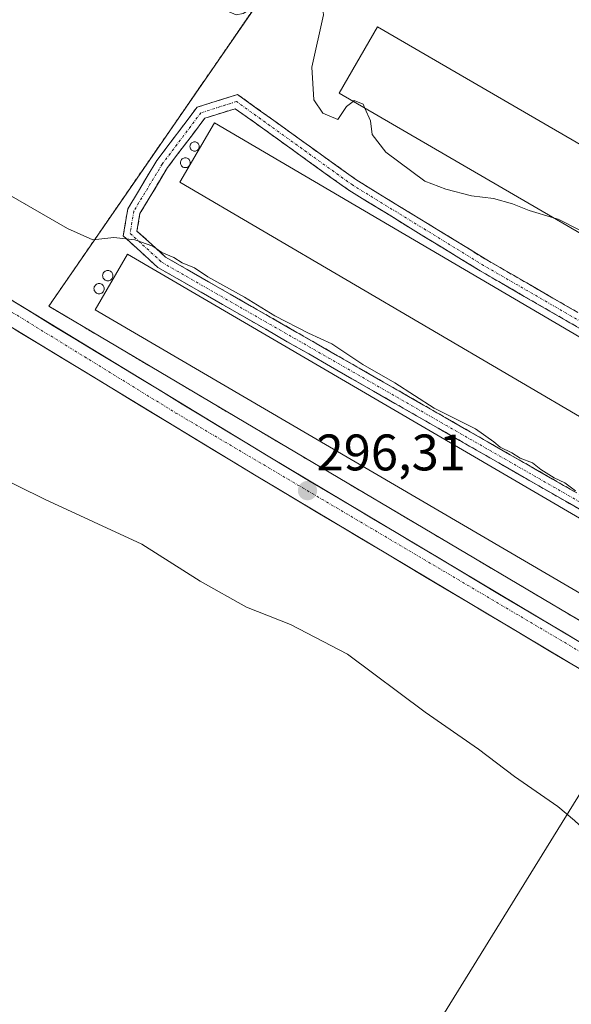
# Model space of a CAD drawing. Units: metres. Extents: x 604797 to 608271, y 4678324 to 4680689.
# Drawn here: x 606390 to 606498, y 4678781 to 4678973 of the extents above; entities that cross this region are included whole.
import ezdxf
from ezdxf.enums import TextEntityAlignment as Align

# ---------------------------------------------------------------- set-up
doc = ezdxf.new("R2010")
doc.units = ezdxf.units.M
doc.header["$MEASUREMENT"] = 0
for name, pattern in [('TRAZO_Y_PUNTO', [1, 0.5, -0.25, 0, -0.25]), ('TRAZOS', [0.75, 0.5, -0.25]), ('TRAZOSX2', [1.5, 1, -0.5])]:
    doc.linetypes.add(name, pattern=pattern)
for name, color, linetype, lineweight in [('Camino', 19, 'TRAZOSX2', 0), ('Camino Cxs', 19, 'Continuous', 0), ('Camino eje', 19, 'TRAZO_Y_PUNTO', 0), ('Carátula', 7, 'Continuous', 5), ('Cultivos herbáceos CxS', 92, 'Continuous', 0), ('Cultivos leñosos CxS', 92, 'Continuous', 0), ('Curva de nivel normal', 36, 'Continuous', 0), ('Edificación industrial', 135, 'Continuous', 13), ('Edificación industrial Cxs', 135, 'Continuous', 13), ('Layer 0', 7, 'Continuous', 0), ('Núcleo urbano CxS', 19, 'Continuous', 0), ('Pista', 135, 'Continuous', 13), ('Pista Cxs', 135, 'Continuous', 0), ('Pista eje', 135, 'TRAZO_Y_PUNTO', 0), ('Punto de cota en terreno', 7, 'Continuous', 0), ('Rótulo de punto de cota en terreno', 19, 'Continuous', 0), ('Silo', 1, 'Continuous', 0), ('Silo Cxs', 1, 'Continuous', 0), ('Valla', 19, 'TRAZOS', 0)]:
    doc.layers.add(name, color=color, linetype=linetype, lineweight=lineweight)
doc.styles.add('Arial', font='txt', dxfattribs={"height": 0.2})

# ---------------------------------------------------------------- blocks, each defined once
blk = doc.blocks.new('*U152')
at = {"layer": 'Cultivos herbáceos CxS', "color": 92, "linetype": 'Continuous', "lineweight": 0}
for points in [[(606602.1701, 4678796.1001, 295.1157), (606606.6201, 4678797.7601, 294.6655), (606613.7301, 4678809.0501, 293.8598), (606615.0701, 4678811.1801, 293.7068), (606628.3501, 4678832.2601, 291.5618), (606634.5901, 4678840.7101, 291.1153), (606634.9801, 4678841.3501, 291.074), (606637.2601, 4678844.9301, 290.7553), (606674.3201, 4678903.3901, 287.0309), (606542.685, 4678981.9507, 286.58), (606469.5801, 4679025.5801, 286.4484), (606469.2686, 4679025.1099, 286.5375), (606439.8701, 4678980.7301, 290.1636), (606395.9601, 4678917.0601, 296.2515), (606547.3501, 4678827.4801, 296.0071), (606594.6401, 4678798.7801, 295.4854), (606602.1701, 4678796.1001, 295.1157)], [(606500.7627, 4678628.3565, 293.1384), (606601.9465, 4678789.2233, 295.1758), (606599.0659, 4678794.3551, 295.1748), (606512.6989, 4678845.6781, 296.171), (606513.3153, 4678844.1553, 296.2593), (606460.1009, 4678758.1517, 291.2816), (606408.9947, 4678681.7189, 291.7503), (606500.7627, 4678628.3565, 293.1384)]]:
    blk.add_polyline3d(points, close=True, dxfattribs=at)
blk = doc.blocks.new('5PATER')
at = {"layer": 'Carátula', "linetype": 'Continuous', "lineweight": 5}
h = blk.add_hatch(color=250, dxfattribs=at)
edge = h.paths.add_edge_path()
edge.add_ellipse((0, 0.01), major_axis=(-1.33, -1.34), ratio=0.999422, start_angle=0, end_angle=360)

msp = doc.modelspace()

# ---------------------------------------------------------------- linework, layer by layer
at = {"layer": 'Camino', "color": 19, "linetype": 'TRAZOSX2', "lineweight": 0}
for points in [[(606522.37, 4678864.38), (606417.28, 4678924.61), (606410.49, 4678930.8), (606411.38, 4678936.05), (606417.08, 4678945.5), (606424.89, 4678955.86), (606432.81, 4678958.36), (606455.91, 4678941.75), (606481.44, 4678926.1), (606515.78, 4678906.25)], [(606514.51, 4678904.1), (606480.16, 4678923.95), (606454.52, 4678939.67), (606432.36, 4678955.59), (606426.4, 4678953.72), (606419.15, 4678944.1), (606413.76, 4678935.16), (606413.18, 4678931.73), (606418.77, 4678926.64), (606523.63, 4678866.54)]]:
    msp.add_lwpolyline(points, dxfattribs=at)
at = {"layer": 'Camino Cxs', "color": 19, "linetype": 'Continuous', "lineweight": 0}
for points in [[(606501.35, 4678876.43, 295.13), (606497.15, 4678878.84, 295.11), (606492.94, 4678881.24, 295.03), (606488.74, 4678883.65, 295.15), (606484.54, 4678886.06, 295.04), (606480.33, 4678888.47, 295.13), (606476.13, 4678890.88, 295.14), (606471.93, 4678893.29, 295.13), (606467.72, 4678895.7, 295.07), (606463.52, 4678898.11, 295.11), (606459.32, 4678900.52, 295.08), (606455.11, 4678902.93, 295.14), (606450.91, 4678905.34, 295.12), (606446.71, 4678907.75, 295.19), (606442.5, 4678910.15, 295.11), (606438.3, 4678912.56, 295.15), (606434.09, 4678914.97, 295.09), (606429.89, 4678917.38, 295.15), (606425.69, 4678919.79, 295.09), (606421.48, 4678922.2, 295.15), (606417.28, 4678924.61, 295.1), (606413.89, 4678927.71, 295.05), (606410.49, 4678930.8, 294.76), (606410.94, 4678933.43, 294.32), (606411.38, 4678936.05, 293.97), (606413.28, 4678939.2, 293.38), (606415.18, 4678942.35, 292.86), (606417.08, 4678945.5, 292.44), (606419.68, 4678948.95, 292.1), (606422.29, 4678952.41, 291.73), (606424.89, 4678955.86, 291.59), (606428.85, 4678957.11, 291.62), (606432.81, 4678958.36, 291.56), (606436.66, 4678955.59, 291.67), (606440.51, 4678952.82, 291.8), (606444.36, 4678950.06, 291.67), (606448.21, 4678947.29, 291.56), (606452.06, 4678944.52, 291.65), (606455.91, 4678941.75, 291.64), (606460.17, 4678939.14, 291.54), (606464.42, 4678936.53, 291.58), (606468.68, 4678933.93, 291.84), (606472.93, 4678931.32, 291.74), (606477.19, 4678928.71, 291.93), (606481.44, 4678926.1, 291.79), (606485.73, 4678923.62, 292), (606490.03, 4678921.14, 291.81), (606494.32, 4678918.66, 291.91), (606498.61, 4678916.18, 291.78)], [(606501.63, 4678911.54, 292.1), (606497.34, 4678914.03, 292.09), (606493.04, 4678916.51, 292.08), (606488.75, 4678918.99, 292.1), (606484.45, 4678921.47, 292.1), (606480.16, 4678923.95, 292.07), (606476.5, 4678926.2, 292.1), (606472.83, 4678928.44, 292.08), (606469.17, 4678930.69, 292.02), (606465.51, 4678932.93, 292.06), (606461.85, 4678935.18, 291.9), (606458.18, 4678937.42, 291.93), (606454.52, 4678939.67, 291.98), (606450.83, 4678942.32, 292.06), (606447.13, 4678944.98, 291.96), (606443.44, 4678947.63, 291.93), (606439.75, 4678950.28, 291.9), (606436.05, 4678952.94, 291.81), (606432.36, 4678955.59, 291.7), (606429.38, 4678954.66, 291.76), (606426.4, 4678953.72, 291.83), (606423.98, 4678950.51, 291.95), (606421.57, 4678947.31, 292.15), (606419.15, 4678944.1, 292.41), (606417.35, 4678941.12, 292.78), (606415.56, 4678938.14, 293.3), (606413.76, 4678935.16, 293.9), (606413.18, 4678931.73, 294.49), (606415.98, 4678929.19, 294.79), (606418.77, 4678926.64, 294.74), (606422.96, 4678924.24, 294.83), (606427.16, 4678921.83, 294.76), (606431.35, 4678919.43, 294.82), (606435.55, 4678917.02, 294.79), (606439.74, 4678914.62, 294.81), (606443.94, 4678912.22, 294.81), (606448.13, 4678909.81, 294.83), (606452.33, 4678907.41, 294.86), (606456.52, 4678905, 294.77), (606460.71, 4678902.6, 294.89), (606464.91, 4678900.2, 294.75), (606469.1, 4678897.79, 294.83), (606473.3, 4678895.39, 294.76), (606477.49, 4678892.98, 294.85), (606481.69, 4678890.58, 294.65), (606485.88, 4678888.18, 294.82), (606490.07, 4678885.77, 294.66), (606494.27, 4678883.37, 294.69), (606498.46, 4678880.96, 294.61)]]:
    msp.add_polyline3d(points, dxfattribs=at)
at = {"layer": 'Camino eje', "color": 19, "linetype": 'TRAZO_Y_PUNTO', "lineweight": 0}
msp.add_lwpolyline([(606627.88, 4678839.85), (606573.48, 4678869.82), (606515.15, 4678905.18), (606480.8, 4678925.03), (606455.22, 4678940.71), (606432.59, 4678956.98), (606425.65, 4678954.79), (606418.12, 4678944.8), (606412.57, 4678935.61), (606411.84, 4678931.27), (606418.03, 4678925.63), (606523, 4678865.46), (606590.8, 4678825.07), (606607.79, 4678814.31), (606608.44, 4678813.97), (606609.15, 4678813.74), (606609.88, 4678813.64)], dxfattribs=at)
at = {"layer": 'Cultivos herbáceos CxS', "color": 92, "linetype": 'Continuous', "lineweight": 0}
for points in [[(606602.17, 4678796.1, 295.12), (606606.62, 4678797.76, 294.67), (606613.73, 4678809.05, 293.86), (606615.07, 4678811.18, 293.71), (606628.35, 4678832.26, 291.56), (606634.59, 4678840.71, 291.12), (606634.98, 4678841.35, 291.07), (606637.26, 4678844.93, 290.76), (606674.32, 4678903.39, 287.03), (606542.68, 4678981.95, 286.58), (606469.58, 4679025.58, 286.45), (606469.27, 4679025.11, 286.54), (606439.87, 4678980.73, 290.16), (606395.96, 4678917.06, 296.25), (606547.35, 4678827.48, 296.01), (606594.64, 4678798.78, 295.49), (606602.17, 4678796.1, 295.12)], [(606500.76, 4678628.36, 293.14), (606601.95, 4678789.22, 295.18), (606599.07, 4678794.36, 295.17), (606512.7, 4678845.68, 296.17), (606513.32, 4678844.16, 296.26), (606460.1, 4678758.15, 291.28), (606408.99, 4678681.72, 291.75), (606500.76, 4678628.36, 293.14)]]:
    msp.add_polyline3d(points, dxfattribs=at)
at = {"layer": 'Cultivos leñosos CxS', "color": 92, "linetype": 'Continuous', "lineweight": 0}
msp.add_polyline3d([(606500.76, 4678628.36, 293.14), (606408.99, 4678681.72, 291.75), (606460.1, 4678758.15, 291.28), (606513.32, 4678844.16, 296.26), (606512.7, 4678845.68, 296.17), (606599.07, 4678794.36, 295.17), (606601.95, 4678789.22, 295.18), (606500.76, 4678628.36, 293.14)], close=True, dxfattribs=at)
msp.add_polyline3d([(606500.76, 4678628.36, 293.14), (606601.95, 4678789.22, 295.18), (606599.07, 4678794.36, 295.17), (606512.7, 4678845.68, 296.17), (606513.32, 4678844.16, 296.26), (606460.1, 4678758.15, 291.28), (606408.99, 4678681.72, 291.75), (606500.76, 4678628.36, 293.14)], dxfattribs=at)
at = {"layer": 'Curva de nivel normal', "color": 36, "linetype": 'Continuous', "lineweight": 0}
for points in [[(606381.63, 4679009.46, 290), (606392.54, 4679007.65, 290), (606399.12, 4679005.4, 290), (606405.93, 4679000.76, 290), (606413.98, 4678992.08, 290), (606422.54, 4678981.52, 290), (606429.64, 4678975.13, 290), (606432.56, 4678973.92, 290), (606433.88, 4678974.18, 290), (606438.81, 4678977.21, 290), (606443.76, 4678979.72, 290), (606447.08, 4678979.56, 290), (606449.25, 4678976.48, 290), (606449.6, 4678973.86, 290), (606447.28, 4678963.66, 290), (606447.71, 4678957.3, 290), (606449.43, 4678954.72, 290), (606452.35, 4678953.48, 290), (606454.09, 4678956.02, 290), (606455.34, 4678957.01, 290)], [(606455.34, 4678957.01, 290), (606455.58, 4678957.2, 290), (606457.3, 4678956.47, 290), (606457.66, 4678955.67, 290)], [(606457.66, 4678955.67, 290), (606458.76, 4678953.25, 290), (606459.06, 4678950.56, 290), (606461.71, 4678947.14, 290), (606469.33, 4678941.47, 290), (606473.43, 4678939.88, 290), (606478.43, 4678938.61, 290), (606482.76, 4678938.04, 290), (606486.43, 4678937.05, 290), (606489.67, 4678935.75, 290), (606494.45, 4678934.31, 290)], [(606383.1, 4678941.74, 295), (606399.63, 4678932.2, 295), (606404.56, 4678930.02, 295), (606408.63, 4678930.48, 295), (606412.76, 4678929.98, 295), (606416.24, 4678928.77, 295), (606418, 4678927.53, 295), (606420.38, 4678926.55, 295), (606422.02, 4678925.52, 295), (606424.38, 4678924.56, 295), (606427.01, 4678922.82, 295), (606434.13, 4678918.85, 295), (606440.07, 4678915.2, 295), (606446.64, 4678911.8, 295), (606451.2, 4678909.7, 295), (606457.26, 4678905.69, 295), (606463.46, 4678902.11, 295), (606471.16, 4678897.2, 295), (606479.23, 4678893.13, 295), (606482.8, 4678890.63, 295), (606484.07, 4678889.57, 295), (606486.32, 4678888.48, 295), (606487.94, 4678887.44, 295), (606490.36, 4678886.52, 295), (606491.96, 4678885.25, 295), (606494.58, 4678883.58, 295), (606496.68, 4678882.64, 295), (606498.76, 4678881.05, 295)], [(606494.45, 4678934.31, 290), (606495.34, 4678934.04, 290), (606499.59, 4678931.91, 290), (606504.96, 4678928.85, 290)], [(606544.12, 4678779.02, 295), (606537.06, 4678782.98, 295), (606528.56, 4678788.8, 295), (606513.58, 4678798.14, 295), (606505.19, 4678805.67, 295), (606502.58, 4678809.79, 295), (606500.43, 4678815.01, 295), (606498.57, 4678816.75, 295), (606495.31, 4678819.49, 295), (606486.87, 4678825.38, 295), (606479.82, 4678830.66, 295), (606469.39, 4678837.9, 295), (606454.24, 4678849.19, 295), (606443.13, 4678854.98, 295), (606434.53, 4678858.38, 295), (606425.49, 4678863.48, 295), (606414.15, 4678870.67, 295), (606395.27, 4678879.35, 295), (606378.88, 4678887.44, 295)]]:
    msp.add_polyline3d(points, dxfattribs=at)
at = {"layer": 'Edificación industrial', "color": 135, "linetype": 'Continuous', "lineweight": 13}
for points in [[(606512.18, 4678941.3, 289.4), (606504.68, 4678928.37, 290.03), (606452.61, 4678958.6, 289.58), (606460.11, 4678971.52, 289.44), (606512.18, 4678941.3, 289.4)], [(606622.65, 4678838.89, 291.94), (606615.89, 4678827.37, 292.29), (606421.54, 4678941.27, 292.25), (606428.3, 4678952.8, 291.86), (606622.65, 4678838.89, 291.94)], [(606600.82, 4678816.55, 295.22), (606594.48, 4678805.69, 295.4), (606404.99, 4678916.37, 295.41), (606411.35, 4678927.24, 295.17), (606600.82, 4678816.55, 295.22)]]:
    msp.add_polyline3d(points, dxfattribs=at)
at = {"layer": 'Edificación industrial Cxs', "color": 135, "linetype": 'Continuous', "lineweight": 13}
for points in [[(606512.18, 4678941.3, 289.4), (606504.68, 4678928.37, 290.03), (606452.61, 4678958.6, 289.58), (606460.11, 4678971.52, 289.44), (606512.18, 4678941.3, 289.4)], [(606622.65, 4678838.89, 291.94), (606615.89, 4678827.37, 292.29), (606421.54, 4678941.27, 292.25), (606428.3, 4678952.8, 291.86), (606622.65, 4678838.89, 291.94)], [(606600.82, 4678816.55, 295.22), (606594.48, 4678805.69, 295.4), (606404.99, 4678916.37, 295.41), (606411.35, 4678927.24, 295.17), (606600.82, 4678816.55, 295.22)]]:
    msp.add_polyline3d(points, close=True, dxfattribs=at)
at = {"layer": 'Layer 0', "linetype": 'Continuous', "lineweight": 0}
msp.add_polyline3d([(606602.17, 4678796.1, 295.35), (606594.64, 4678798.78, 295.49), (606547.35, 4678827.48, 295.59), (606395.96, 4678917.06, 296.18), (606439.87, 4678980.73, 289.47), (606469.58, 4679025.58, 286.16), (606674.32, 4678903.39, 286.77), (606637.26, 4678844.93, 290.72), (606634.98, 4678841.35, 291.03), (606634.59, 4678840.71, 291.07), (606628.35, 4678832.26, 291.61), (606615.07, 4678811.18, 293.77), (606613.73, 4678809.05, 294.1), (606606.62, 4678797.76, 295.22), (606602.17, 4678796.1, 295.35)], close=True, dxfattribs=at)
msp.add_polyline3d([(606602.17, 4678796.1, 295.35), (606606.62, 4678797.76, 295.22), (606613.73, 4678809.05, 294.1), (606615.07, 4678811.18, 293.77), (606628.35, 4678832.26, 291.61), (606634.59, 4678840.71, 291.07), (606634.98, 4678841.35, 291.03), (606637.26, 4678844.93, 290.72), (606674.32, 4678903.39, 286.77), (606469.58, 4679025.58, 286.16), (606439.87, 4678980.73, 289.47), (606395.96, 4678917.06, 296.18), (606547.35, 4678827.48, 295.59), (606594.64, 4678798.78, 295.49), (606602.17, 4678796.1, 295.35)], dxfattribs=at)
at = {"layer": 'Núcleo urbano CxS', "color": 19, "linetype": 'Continuous', "lineweight": 0}
msp.add_polyline3d([(606602.17, 4678796.1, 295.12), (606594.64, 4678798.78, 295.49), (606547.35, 4678827.48, 296.01), (606395.96, 4678917.06, 296.25), (606439.87, 4678980.73, 290.16), (606469.27, 4679025.11, 286.54), (606469.58, 4679025.58, 286.45), (606542.68, 4678981.95, 286.58), (606674.32, 4678903.39, 287.03), (606637.26, 4678844.93, 290.76), (606634.98, 4678841.35, 291.07), (606634.59, 4678840.71, 291.12), (606628.35, 4678832.26, 291.56), (606615.07, 4678811.18, 293.71), (606613.73, 4678809.05, 293.86), (606606.62, 4678797.76, 294.67), (606602.17, 4678796.1, 295.12)], close=True, dxfattribs=at)
msp.add_polyline3d([(606602.17, 4678796.1, 295.12), (606606.62, 4678797.76, 294.67), (606613.73, 4678809.05, 293.86), (606615.07, 4678811.18, 293.71), (606628.35, 4678832.26, 291.56), (606634.59, 4678840.71, 291.12), (606634.98, 4678841.35, 291.07), (606637.26, 4678844.93, 290.76), (606674.32, 4678903.39, 287.03), (606542.68, 4678981.95, 286.58), (606469.58, 4679025.58, 286.45), (606469.27, 4679025.11, 286.54), (606439.87, 4678980.73, 290.16), (606395.96, 4678917.06, 296.25), (606547.35, 4678827.48, 296.01), (606594.64, 4678798.78, 295.49), (606602.17, 4678796.1, 295.12)], dxfattribs=at)
at = {"layer": 'Pista', "color": 135, "linetype": 'Continuous', "lineweight": 13}
for points in [[(606000.34, 4679169.23), (606039.76, 4679141.82), (606169.11, 4679055.76), (606199.02, 4679036), (606242.25, 4679006.77), (606276.01, 4678985.55), (606363.31, 4678933.64), (606438.78, 4678887.81), (606524.99, 4678836.4), (606585.05, 4678800.6), (606586.24, 4678800.1), (606598.97, 4678794.5), (606601.98, 4678794.01), (606605.97, 4678794.4)], [(606598.38, 4678780.93), (606595.36, 4678788.06), (606593.03, 4678791.13), (606589.61, 4678793.33), (606522.68, 4678832.54), (606436.46, 4678883.96), (606360.99, 4678929.78), (606273.66, 4678981.71), (606239.79, 4679003), (606196.52, 4679032.26), (606166.63, 4679052.01), (606037.23, 4679138.1), (605997.82, 4679165.5)]]:
    msp.add_lwpolyline(points, dxfattribs=at)
at = {"layer": 'Pista Cxs', "color": 135, "linetype": 'Continuous', "lineweight": 0}
for points in [[(606388.47, 4678918.36, 296.41), (606392.66, 4678915.82, 296.36), (606396.85, 4678913.27, 296.41), (606401.05, 4678910.73, 296.26), (606405.24, 4678908.18, 296.24), (606409.43, 4678905.63, 296.13), (606413.62, 4678903.09, 296.27), (606417.82, 4678900.54, 296.18), (606422.01, 4678897.99, 296.24), (606426.2, 4678895.45, 296.15), (606430.39, 4678892.9, 296.2), (606434.59, 4678890.36, 296.07), (606438.78, 4678887.81, 296.13), (606442.89, 4678885.36, 296.07), (606446.99, 4678882.91, 296.16), (606451.1, 4678880.47, 296), (606455.2, 4678878.02, 296.11), (606459.31, 4678875.57, 296.03), (606463.41, 4678873.12, 296.16), (606467.52, 4678870.67, 296.09), (606471.62, 4678868.23, 296.14), (606475.73, 4678865.78, 296.08), (606479.83, 4678863.33, 296.22), (606483.94, 4678860.88, 296.12), (606488.04, 4678858.43, 296.19), (606492.15, 4678855.98, 296.12), (606496.25, 4678853.54, 296.25), (606500.36, 4678851.09, 296.17)], [(606498.05, 4678847.23, 296.26), (606493.94, 4678849.68, 296.2), (606489.83, 4678852.13, 296.2), (606485.73, 4678854.58, 296.15), (606481.62, 4678857.03, 296.18), (606477.52, 4678859.47, 296.13), (606473.41, 4678861.92, 296.16), (606469.31, 4678864.37, 296.11), (606465.2, 4678866.82, 296.17), (606461.09, 4678869.27, 296.16), (606456.99, 4678871.72, 296.18), (606452.88, 4678874.17, 296.05), (606448.78, 4678876.61, 296.1), (606444.67, 4678879.06, 296.15), (606440.57, 4678881.51, 296.21), (606436.46, 4678883.96, 296.25), (606432.27, 4678886.51, 296.17), (606428.07, 4678889.05, 296.18), (606423.88, 4678891.6, 296.22), (606419.69, 4678894.14, 296.27), (606415.5, 4678896.69, 296.33), (606411.3, 4678899.23, 296.35), (606407.11, 4678901.78, 296.38), (606402.92, 4678904.32, 296.4), (606398.73, 4678906.87, 296.39), (606394.53, 4678909.42, 296.4), (606390.34, 4678911.96, 296.44), (606386.15, 4678914.51, 296.43)]]:
    msp.add_polyline3d(points, dxfattribs=at)
at = {"layer": 'Pista eje', "color": 135, "linetype": 'TRAZO_Y_PUNTO', "lineweight": 0}
msp.add_lwpolyline([(605140.96, 4679737.93), (605151.24, 4679729.38), (605234.1, 4679674.78), (605395.44, 4679568.57), (605509.35, 4679491.9), (605633.05, 4679410.02), (605699.93, 4679365.38), (605853.31, 4679263.34), (605908.68, 4679226.51), (606010.11, 4679160.27), (606055.75, 4679128.42), (606177.2, 4679047.81), (606237.93, 4679007.4), (606284.3, 4678978.07), (606376.67, 4678923.36), (606420.78, 4678896.24), (606602.83, 4678788.82)], dxfattribs=at)
at = {"layer": 'Silo', "color": 1, "linetype": 'Continuous', "lineweight": 0}
for points in [[(606424.42, 4678949.12, 292.06), (606424.57, 4678949.11, 292.06), (606424.73, 4678949.07, 292.06), (606424.87, 4678949, 292.07), (606425, 4678948.91, 292.08), (606425.11, 4678948.8, 292.08), (606425.2, 4678948.67, 292.09), (606425.27, 4678948.53, 292.1), (606425.31, 4678948.38, 292.11), (606425.32, 4678948.22, 292.11), (606425.31, 4678948.06, 292.11), (606425.27, 4678947.91, 292.12), (606425.2, 4678947.77, 292.12), (606425.11, 4678947.64, 292.12), (606425, 4678947.53, 292.13), (606424.87, 4678947.44, 292.13), (606424.73, 4678947.37, 292.13), (606424.57, 4678947.33, 292.13), (606424.42, 4678947.32, 292.13), (606424.26, 4678947.33, 292.13), (606424.11, 4678947.37, 292.13), (606423.97, 4678947.44, 292.13), (606423.84, 4678947.53, 292.13), (606423.72, 4678947.64, 292.13), (606423.63, 4678947.77, 292.12), (606423.57, 4678947.91, 292.12), (606423.53, 4678948.06, 292.12), (606423.51, 4678948.22, 292.11), (606423.53, 4678948.38, 292.11), (606423.57, 4678948.53, 292.11), (606423.63, 4678948.67, 292.09), (606423.72, 4678948.8, 292.08), (606423.84, 4678948.91, 292.07), (606423.97, 4678949, 292.07), (606424.11, 4678949.07, 292.06), (606424.26, 4678949.11, 292.06), (606424.42, 4678949.12, 292.06)], [(606422.62, 4678946, 292.17), (606422.78, 4678945.99, 292.17), (606422.95, 4678945.95, 292.17), (606423.1, 4678945.87, 292.17), (606423.23, 4678945.78, 292.18), (606423.35, 4678945.66, 292.18), (606423.45, 4678945.52, 292.18), (606423.52, 4678945.37, 292.18), (606423.56, 4678945.21, 292.19), (606423.58, 4678945.04, 292.19), (606423.56, 4678944.88, 292.19), (606423.52, 4678944.72, 292.2), (606423.45, 4678944.57, 292.2), (606423.35, 4678944.43, 292.21), (606423.23, 4678944.31, 292.21), (606423.1, 4678944.21, 292.21), (606422.95, 4678944.14, 292.22), (606422.78, 4678944.1, 292.22), (606422.62, 4678944.09, 292.22), (606422.45, 4678944.1, 292.22), (606422.29, 4678944.14, 292.22), (606422.14, 4678944.21, 292.22), (606422, 4678944.31, 292.22), (606421.88, 4678944.43, 292.22), (606421.79, 4678944.57, 292.22), (606421.72, 4678944.72, 292.21), (606421.67, 4678944.88, 292.21), (606421.66, 4678945.04, 292.21), (606421.67, 4678945.21, 292.2), (606421.72, 4678945.37, 292.2), (606421.79, 4678945.52, 292.19), (606421.88, 4678945.66, 292.19), (606422, 4678945.78, 292.18), (606422.14, 4678945.87, 292.18), (606422.29, 4678945.95, 292.18), (606422.45, 4678945.99, 292.17), (606422.62, 4678946, 292.17)], [(606407.48, 4678924.04, 295.25), (606407.66, 4678924.02, 295.25), (606407.83, 4678923.97, 295.25), (606407.99, 4678923.9, 295.25), (606408.13, 4678923.8, 295.25), (606408.25, 4678923.68, 295.25), (606408.35, 4678923.53, 295.26), (606408.43, 4678923.37, 295.26), (606408.47, 4678923.21, 295.26), (606408.49, 4678923.03, 295.26), (606408.47, 4678922.86, 295.26), (606408.43, 4678922.69, 295.26), (606408.35, 4678922.53, 295.27), (606408.25, 4678922.39, 295.27), (606408.13, 4678922.26, 295.27), (606407.99, 4678922.16, 295.27), (606407.83, 4678922.09, 295.27), (606407.66, 4678922.04, 295.27), (606407.48, 4678922.03, 295.27), (606407.31, 4678922.04, 295.27), (606407.14, 4678922.09, 295.28), (606406.98, 4678922.16, 295.28), (606406.84, 4678922.26, 295.28), (606406.71, 4678922.39, 295.27), (606406.61, 4678922.53, 295.27), (606406.54, 4678922.69, 295.27), (606406.5, 4678922.86, 295.27), (606406.48, 4678923.03, 295.27), (606406.5, 4678923.21, 295.27), (606406.54, 4678923.37, 295.27), (606406.61, 4678923.53, 295.26), (606406.71, 4678923.68, 295.26), (606406.84, 4678923.8, 295.26), (606406.98, 4678923.9, 295.25), (606407.14, 4678923.97, 295.25), (606407.31, 4678924.02, 295.25), (606407.48, 4678924.04, 295.25)], [(606405.79, 4678921.49, 295.31), (606405.96, 4678921.47, 295.3), (606406.13, 4678921.43, 295.3), (606406.29, 4678921.36, 295.29), (606406.43, 4678921.26, 295.29), (606406.56, 4678921.13, 295.29), (606406.66, 4678920.99, 295.29), (606406.73, 4678920.83, 295.29), (606406.77, 4678920.66, 295.29), (606406.79, 4678920.49, 295.29), (606406.77, 4678920.32, 295.29), (606406.73, 4678920.15, 295.3), (606406.66, 4678919.99, 295.3), (606406.56, 4678919.85, 295.3), (606406.43, 4678919.73, 295.3), (606406.29, 4678919.63, 295.31), (606406.13, 4678919.55, 295.31), (606405.96, 4678919.51, 295.32), (606405.79, 4678919.49, 295.32), (606405.62, 4678919.51, 295.32), (606405.45, 4678919.55, 295.33), (606405.29, 4678919.63, 295.33), (606405.15, 4678919.73, 295.33), (606405.03, 4678919.85, 295.34), (606404.93, 4678919.99, 295.34), (606404.85, 4678920.15, 295.34), (606404.81, 4678920.32, 295.34), (606404.79, 4678920.49, 295.34), (606404.81, 4678920.66, 295.34), (606404.85, 4678920.83, 295.34), (606404.93, 4678920.99, 295.34), (606405.03, 4678921.13, 295.33), (606405.15, 4678921.26, 295.33), (606405.29, 4678921.36, 295.32), (606405.45, 4678921.43, 295.32), (606405.62, 4678921.47, 295.31), (606405.79, 4678921.49, 295.31)]]:
    msp.add_polyline3d(points, dxfattribs=at)
at = {"layer": 'Silo Cxs', "color": 1, "linetype": 'Continuous', "lineweight": 0}
for points in [[(606424.57, 4678947.33, 292.13), (606424.42, 4678947.32, 292.13), (606424.26, 4678947.33, 292.13), (606424.11, 4678947.37, 292.13), (606423.97, 4678947.44, 292.13), (606423.84, 4678947.53, 292.13), (606423.72, 4678947.64, 292.13), (606423.63, 4678947.77, 292.13), (606423.57, 4678947.91, 292.12), (606423.53, 4678948.06, 292.12), (606423.51, 4678948.22, 292.11), (606423.53, 4678948.38, 292.11), (606423.57, 4678948.53, 292.11), (606423.63, 4678948.67, 292.09), (606423.72, 4678948.8, 292.08), (606423.84, 4678948.91, 292.07), (606423.97, 4678949, 292.07), (606424.11, 4678949.07, 292.06), (606424.26, 4678949.11, 292.06), (606424.42, 4678949.12, 292.06), (606424.57, 4678949.11, 292.06), (606424.73, 4678949.07, 292.06), (606424.87, 4678949, 292.07), (606425, 4678948.91, 292.08), (606425.11, 4678948.8, 292.08), (606425.2, 4678948.67, 292.09), (606425.27, 4678948.53, 292.1), (606425.31, 4678948.38, 292.11), (606425.32, 4678948.22, 292.11), (606425.31, 4678948.06, 292.11), (606425.27, 4678947.91, 292.12), (606425.2, 4678947.77, 292.12), (606425.11, 4678947.64, 292.12), (606425, 4678947.53, 292.13), (606424.87, 4678947.44, 292.13), (606424.73, 4678947.37, 292.13), (606424.57, 4678947.33, 292.13)], [(606422.78, 4678944.1, 292.22), (606422.62, 4678944.09, 292.22), (606422.45, 4678944.1, 292.22), (606422.29, 4678944.14, 292.22), (606422.14, 4678944.21, 292.22), (606422, 4678944.31, 292.22), (606421.88, 4678944.43, 292.22), (606421.79, 4678944.57, 292.22), (606421.72, 4678944.72, 292.21), (606421.67, 4678944.88, 292.21), (606421.66, 4678945.04, 292.21), (606421.67, 4678945.21, 292.2), (606421.72, 4678945.37, 292.2), (606421.79, 4678945.52, 292.19), (606421.88, 4678945.66, 292.19), (606422, 4678945.78, 292.18), (606422.14, 4678945.87, 292.18), (606422.29, 4678945.95, 292.18), (606422.45, 4678945.99, 292.17), (606422.62, 4678946, 292.17), (606422.78, 4678945.99, 292.17), (606422.95, 4678945.95, 292.17), (606423.1, 4678945.87, 292.17), (606423.23, 4678945.78, 292.18), (606423.35, 4678945.66, 292.18), (606423.45, 4678945.52, 292.18), (606423.52, 4678945.37, 292.18), (606423.56, 4678945.21, 292.19), (606423.58, 4678945.04, 292.19), (606423.56, 4678944.88, 292.19), (606423.52, 4678944.72, 292.2), (606423.45, 4678944.57, 292.2), (606423.35, 4678944.43, 292.21), (606423.23, 4678944.31, 292.21), (606423.1, 4678944.21, 292.21), (606422.95, 4678944.14, 292.22), (606422.78, 4678944.1, 292.22)], [(606407.66, 4678922.04, 295.27), (606407.48, 4678922.03, 295.27), (606407.31, 4678922.04, 295.27), (606407.14, 4678922.09, 295.28), (606406.98, 4678922.16, 295.28), (606406.84, 4678922.26, 295.28), (606406.71, 4678922.39, 295.27), (606406.61, 4678922.53, 295.27), (606406.54, 4678922.69, 295.27), (606406.5, 4678922.86, 295.27), (606406.48, 4678923.03, 295.27), (606406.5, 4678923.21, 295.27), (606406.54, 4678923.37, 295.27), (606406.61, 4678923.53, 295.26), (606406.71, 4678923.68, 295.26), (606406.84, 4678923.8, 295.26), (606406.98, 4678923.9, 295.25), (606407.14, 4678923.97, 295.25), (606407.31, 4678924.02, 295.25), (606407.48, 4678924.04, 295.25), (606407.66, 4678924.02, 295.25), (606407.83, 4678923.97, 295.25), (606407.99, 4678923.9, 295.25), (606408.13, 4678923.8, 295.25), (606408.25, 4678923.68, 295.25), (606408.35, 4678923.53, 295.26), (606408.43, 4678923.37, 295.26), (606408.47, 4678923.21, 295.26), (606408.49, 4678923.03, 295.26), (606408.47, 4678922.86, 295.26), (606408.43, 4678922.69, 295.26), (606408.35, 4678922.53, 295.27), (606408.25, 4678922.39, 295.27), (606408.13, 4678922.26, 295.27), (606407.99, 4678922.16, 295.27), (606407.83, 4678922.09, 295.27), (606407.66, 4678922.04, 295.27)], [(606405.96, 4678919.51, 295.32), (606405.79, 4678919.49, 295.32), (606405.62, 4678919.51, 295.32), (606405.45, 4678919.55, 295.33), (606405.29, 4678919.63, 295.33), (606405.15, 4678919.73, 295.33), (606405.03, 4678919.85, 295.34), (606404.93, 4678919.99, 295.34), (606404.85, 4678920.15, 295.34), (606404.81, 4678920.32, 295.34), (606404.79, 4678920.49, 295.34), (606404.81, 4678920.66, 295.34), (606404.85, 4678920.83, 295.34), (606404.93, 4678920.99, 295.34), (606405.03, 4678921.13, 295.33), (606405.15, 4678921.26, 295.33), (606405.29, 4678921.36, 295.32), (606405.45, 4678921.43, 295.32), (606405.62, 4678921.47, 295.31), (606405.79, 4678921.49, 295.31), (606405.96, 4678921.47, 295.3), (606406.13, 4678921.43, 295.3), (606406.29, 4678921.36, 295.29), (606406.43, 4678921.26, 295.29), (606406.56, 4678921.13, 295.29), (606406.66, 4678920.99, 295.29), (606406.73, 4678920.83, 295.29), (606406.77, 4678920.66, 295.29), (606406.79, 4678920.49, 295.29), (606406.77, 4678920.32, 295.29), (606406.73, 4678920.15, 295.3), (606406.66, 4678919.99, 295.3), (606406.56, 4678919.85, 295.3), (606406.43, 4678919.73, 295.3), (606406.29, 4678919.63, 295.31), (606406.13, 4678919.55, 295.31), (606405.96, 4678919.51, 295.32)]]:
    msp.add_polyline3d(points, close=True, dxfattribs=at)
at = {"layer": 'Valla', "color": 19, "linetype": 'TRAZOS', "lineweight": 0}
msp.add_polyline3d([(606634.59, 4678840.71, 291.07), (606634.98, 4678841.35, 291.03), (606637.26, 4678844.93, 290.72), (606674.32, 4678903.39, 286.77), (606469.58, 4679025.58, 286.16), (606439.87, 4678980.73, 289.47), (606395.96, 4678917.06, 296.18), (606547.35, 4678827.48, 295.59), (606594.64, 4678798.78, 295.49), (606602.17, 4678796.1, 295.35), (606606.62, 4678797.76, 295.22), (606613.73, 4678809.05, 294.1), (606615.07, 4678811.18, 293.77), (606628.35, 4678832.26, 291.61)], dxfattribs=at)

# ---------------------------------------------------------------- block references
at = {"layer": 'Cultivos herbáceos CxS', "color": 92, "linetype": 'Continuous', "lineweight": 0}
msp.add_blockref('*U152', (0, 0), dxfattribs=at)
at = {"layer": 'Punto de cota en terreno', "linetype": 'Continuous', "lineweight": 0}
msp.add_blockref('5PATER', (606446.45, 4678881.1, 296.31), dxfattribs=at)

# ---------------------------------------------------------------- texts
at = {"layer": 'Rótulo de punto de cota en terreno', "color": 19, "linetype": 'Continuous', "lineweight": 0, "style": 'Arial'}
msp.add_text('296,31', height=7, dxfattribs=at).set_placement((606448.21, 4678882.86), align=Align.BOTTOM_LEFT)

doc.saveas('drawing.dxf')
